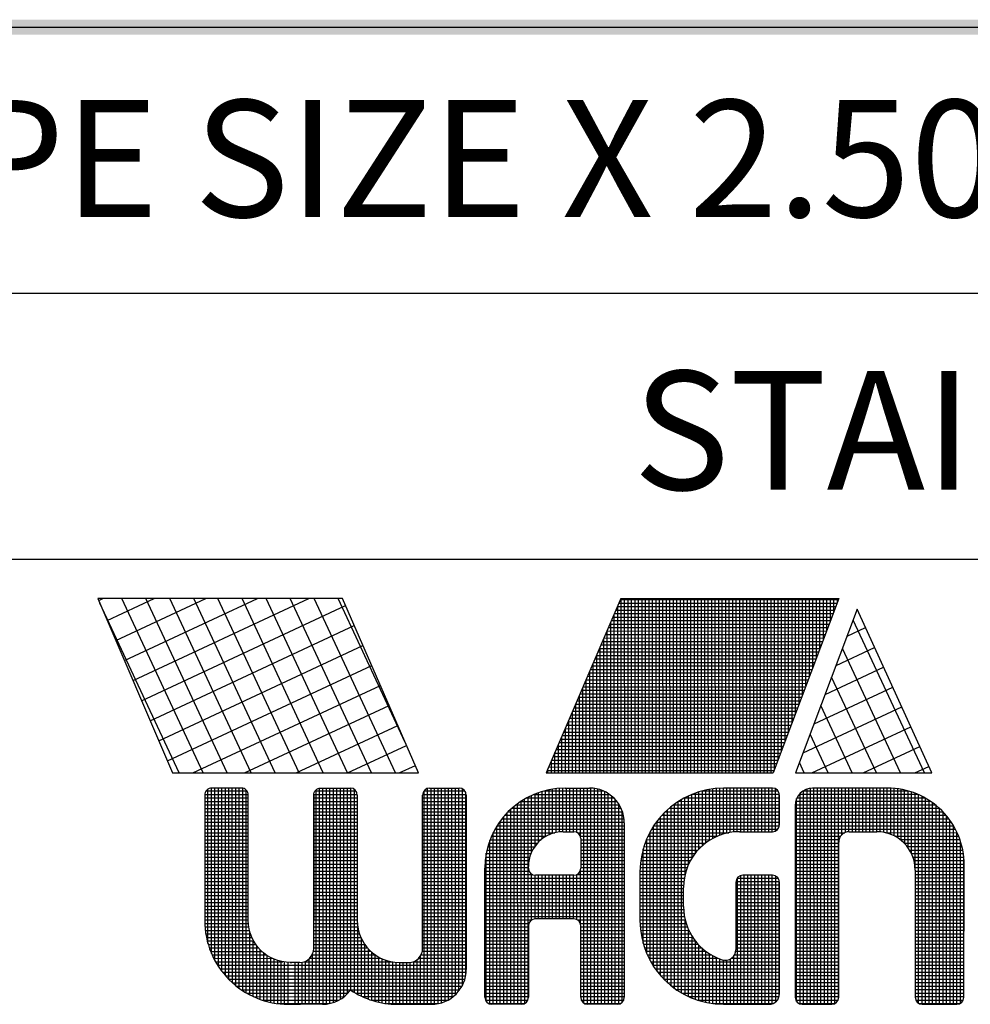
# Model space of a CAD drawing. Units: inches. Extents: x -0.9 to 11.4, y -0.8 to 15.3.
# Drawn here: x 4.8 to 6, y 0.4 to 1.7 of the extents above; entities that cross this region are included whole.
import ezdxf

# ---------------------------------------------------------------- set-up
doc = ezdxf.new("R2010")
doc.units = ezdxf.units.IN
doc.header["$MEASUREMENT"] = 0
doc.layers.get('0').update_dxf_attribs({"linetype": 'CONTINUOUS'})
doc.layers.add('DIM', color=1, linetype='CONTINUOUS')
doc.styles.add('STD', font='txt')

# ---------------------------------------------------------------- blocks, each defined once
blk = doc.blocks.new('*X15')
at = {"color": 0}
for p, q in [((3.2305, 6.6785), (3.2419, 6.6838)), ((3.4609, 6.1838), (3.2337, 6.671)), ((3.2551, 6.621), (3.3898, 6.6838)), ((3.2797, 6.5635), (3.5377, 6.6838)), ((3.5298, 6.1838), (3.2967, 6.6838)), ((3.3044, 6.5061), (3.6855, 6.6838)), ((3.329, 6.4486), (3.8334, 6.6838)), ((3.3536, 6.3911), (3.9383, 6.6637)), ((3.5988, 6.1838), (3.3656, 6.6838)), ((3.6678, 6.1838), (3.4346, 6.6838)), ((3.7367, 6.1838), (3.5036, 6.6838)), ((3.8057, 6.1838), (3.5725, 6.6838)), ((3.8746, 6.1838), (3.6415, 6.6838)), ((3.9436, 6.1838), (3.7104, 6.6838)), ((4.0126, 6.1838), (3.7794, 6.6838)), ((4.0815, 6.1838), (3.8484, 6.6838)), ((4.1098, 6.2711), (3.9173, 6.6838)), ((3.3783, 6.3336), (3.9633, 6.6065)), ((3.4029, 6.2762), (3.9884, 6.5492)), ((3.4275, 6.2187), (4.0134, 6.4919)), ((3.5006, 6.1838), (4.0384, 6.4346)), ((3.6485, 6.1838), (4.0634, 6.3773)), ((3.7964, 6.1838), (4.0884, 6.32)), ((3.9443, 6.1838), (4.1134, 6.2627)), ((4.0922, 6.1838), (4.1385, 6.2054))]:
    blk.add_line(p, q, dxfattribs=at)
blk = doc.blocks.new('*X17')
at = {"color": 0}
for p, q in [((5.5987, 6.1838), (5.3942, 6.6224)), ((5.3766, 6.5759), (5.4298, 6.6007)), ((5.3451, 6.4922), (5.4557, 6.5438)), ((5.5297, 6.1838), (5.3633, 6.5406)), ((5.3136, 6.4086), (5.4816, 6.4869)), ((5.4607, 6.1838), (5.3325, 6.4588)), ((5.2821, 6.3249), (5.5075, 6.43)), ((5.2505, 6.2412), (5.5334, 6.3731)), ((5.3918, 6.1838), (5.3017, 6.377)), ((5.2753, 6.1838), (5.5593, 6.3162)), ((5.3228, 6.1838), (5.2709, 6.2952)), ((5.4232, 6.1838), (5.5852, 6.2594)), ((5.2539, 6.1838), (5.2401, 6.2134)), ((5.571, 6.1838), (5.6111, 6.2025))]:
    blk.add_line(p, q, dxfattribs=at)
blk = doc.blocks.new('*X19')
at = {"color": 0}
for p, q in [((3.5399, 6.1306), (3.6647, 6.1306)), ((3.5436, 6.1406), (3.6609, 6.1406)), ((3.549, 5.7029), (3.5489, 6.1456)), ((3.559, 5.6747), (3.5589, 6.1488)), ((3.569, 5.654), (3.5689, 6.1488)), ((3.579, 5.6373), (3.5789, 6.1488)), ((3.589, 5.6232), (3.5889, 6.1488)), ((3.599, 5.6109), (3.5989, 6.1488)), ((3.609, 5.6001), (3.6089, 6.1488)), ((3.619, 5.5906), (3.6189, 6.1488)), ((3.629, 5.5821), (3.6289, 6.1488)), ((3.639, 5.5744), (3.6389, 6.1488)), ((3.649, 5.5675), (3.6489, 6.1484)), ((3.659, 5.5614), (3.6589, 6.1429)), ((3.8524, 6.1307), (3.9772, 6.1307)), ((3.8562, 6.1407), (3.9734, 6.1407)), ((3.859, 5.5288), (3.8589, 6.1437)), ((3.869, 5.5288), (3.8689, 6.1485)), ((3.879, 5.5288), (3.8789, 6.1488)), ((3.889, 5.5295), (3.8889, 6.1488)), ((3.899, 5.5312), (3.8989, 6.1488)), ((3.909, 5.534), (3.9089, 6.1488)), ((3.919, 5.5379), (3.9189, 6.1488)), ((3.929, 5.5432), (3.9289, 6.1488)), ((3.939, 5.5501), (3.9389, 6.1488)), ((3.949, 5.5591), (3.9489, 6.1488)), ((3.959, 5.5692), (3.9589, 6.1487)), ((3.969, 5.5629), (3.9689, 6.1451)), ((4.1649, 6.1307), (4.2897, 6.1307)), ((4.1687, 6.1407), (4.2858, 6.1407)), ((4.169, 5.5288), (4.1689, 6.141)), ((4.179, 5.5288), (4.1789, 6.1479)), ((4.189, 5.5288), (4.1889, 6.1488)), ((4.199, 5.5292), (4.1989, 6.1488)), ((4.209, 5.5307), (4.2089, 6.1488)), ((4.219, 5.5332), (4.2189, 6.1488)), ((4.229, 5.5368), (4.2289, 6.1488)), ((4.239, 5.5418), (4.2389, 6.1488)), ((4.249, 5.5482), (4.2489, 6.1488)), ((4.259, 5.5567), (4.2589, 6.1488)), ((4.269, 5.5678), (4.2689, 6.1488)), ((4.279, 5.5837), (4.2789, 6.1466)), ((4.289, 5.6165), (4.2889, 6.1346)), ((3.5398, 6.1206), (3.6648, 6.1206)), ((3.5398, 6.1106), (3.6648, 6.1106)), ((3.5398, 6.1006), (3.6648, 6.1006)), ((3.8523, 6.1207), (3.9773, 6.1207)), ((3.8523, 6.1107), (3.9773, 6.1107)), ((3.8523, 6.1007), (3.9773, 6.1007)), ((4.1648, 6.1207), (4.2898, 6.1207)), ((4.1648, 6.1107), (4.2898, 6.1107)), ((4.1648, 6.1007), (4.2898, 6.1007)), ((3.5398, 6.0906), (3.6648, 6.0906)), ((3.5398, 6.0806), (3.6648, 6.0806)), ((3.5398, 6.0706), (3.6648, 6.0706)), ((3.8523, 6.0907), (3.9773, 6.0907)), ((3.8523, 6.0807), (3.9773, 6.0807)), ((3.8523, 6.0707), (3.9773, 6.0707)), ((4.1648, 6.0907), (4.2898, 6.0907)), ((4.1648, 6.0807), (4.2898, 6.0807)), ((4.1648, 6.0707), (4.2898, 6.0707)), ((3.5398, 6.0606), (3.6648, 6.0606)), ((3.5398, 6.0506), (3.6648, 6.0506)), ((3.8523, 6.0607), (3.9773, 6.0607)), ((3.8523, 6.0507), (3.9773, 6.0507)), ((4.1648, 6.0607), (4.2898, 6.0607)), ((4.1648, 6.0507), (4.2898, 6.0507)), ((3.5398, 6.0406), (3.6648, 6.0406)), ((3.5398, 6.0306), (3.6648, 6.0306)), ((3.5398, 6.0206), (3.6648, 6.0206)), ((3.8523, 6.0407), (3.9773, 6.0407)), ((3.8523, 6.0307), (3.9773, 6.0307)), ((3.8523, 6.0207), (3.9773, 6.0207)), ((4.1648, 6.0407), (4.2898, 6.0407)), ((4.1648, 6.0307), (4.2898, 6.0307)), ((4.1648, 6.0207), (4.2898, 6.0207)), ((3.5398, 6.0106), (3.6648, 6.0106)), ((3.5398, 6.0006), (3.6648, 6.0006)), ((3.5398, 5.9906), (3.6648, 5.9906)), ((3.8523, 6.0107), (3.9773, 6.0107)), ((3.8523, 6.0007), (3.9773, 6.0007)), ((3.8523, 5.9907), (3.9773, 5.9907)), ((4.1648, 6.0107), (4.2898, 6.0107)), ((4.1648, 6.0007), (4.2898, 6.0007)), ((4.1648, 5.9907), (4.2898, 5.9907)), ((3.5398, 5.9806), (3.6648, 5.9806)), ((3.5398, 5.9706), (3.6648, 5.9706)), ((3.5398, 5.9606), (3.6648, 5.9606)), ((3.8523, 5.9807), (3.9773, 5.9807)), ((3.8523, 5.9707), (3.9773, 5.9707)), ((3.8523, 5.9607), (3.9773, 5.9607)), ((4.1648, 5.9807), (4.2898, 5.9807)), ((4.1648, 5.9707), (4.2898, 5.9707)), ((4.1648, 5.9607), (4.2898, 5.9607)), ((3.5398, 5.9506), (3.6648, 5.9506)), ((3.5398, 5.9406), (3.6648, 5.9406)), ((3.5398, 5.9306), (3.6648, 5.9306)), ((3.8523, 5.9507), (3.9773, 5.9507)), ((3.8523, 5.9407), (3.9773, 5.9407)), ((3.8523, 5.9307), (3.9773, 5.9307)), ((4.1648, 5.9507), (4.2898, 5.9507)), ((4.1648, 5.9407), (4.2898, 5.9407)), ((4.1648, 5.9307), (4.2898, 5.9307)), ((3.5398, 5.9206), (3.6648, 5.9206)), ((3.5398, 5.9106), (3.6648, 5.9106)), ((3.8523, 5.9207), (3.9773, 5.9207)), ((3.8523, 5.9107), (3.9773, 5.9107)), ((4.1648, 5.9207), (4.2898, 5.9207)), ((4.1648, 5.9107), (4.2898, 5.9107)), ((3.5398, 5.9006), (3.6648, 5.9006)), ((3.5398, 5.8906), (3.6648, 5.8906)), ((3.5398, 5.8806), (3.6648, 5.8806)), ((3.8523, 5.9007), (3.9773, 5.9007)), ((3.8523, 5.8907), (3.9773, 5.8907)), ((3.8523, 5.8807), (3.9773, 5.8807)), ((4.1648, 5.9007), (4.2898, 5.9007)), ((4.1648, 5.8907), (4.2898, 5.8907)), ((4.1648, 5.8807), (4.2898, 5.8807)), ((3.5398, 5.8706), (3.6648, 5.8706)), ((3.5398, 5.8606), (3.6648, 5.8606)), ((3.5398, 5.8506), (3.6648, 5.8506)), ((3.8523, 5.8707), (3.9773, 5.8707)), ((3.8523, 5.8607), (3.9773, 5.8607)), ((3.8523, 5.8507), (3.9773, 5.8507)), ((4.1648, 5.8707), (4.2898, 5.8707)), ((4.1648, 5.8607), (4.2898, 5.8607)), ((4.1648, 5.8507), (4.2898, 5.8507)), ((3.5398, 5.8406), (3.6648, 5.8406)), ((3.5398, 5.8306), (3.6648, 5.8306)), ((3.5398, 5.8206), (3.6648, 5.8206)), ((3.8523, 5.8407), (3.9773, 5.8407)), ((3.8523, 5.8307), (3.9773, 5.8307)), ((3.8523, 5.8207), (3.9773, 5.8207)), ((4.1648, 5.8407), (4.2898, 5.8407)), ((4.1648, 5.8307), (4.2898, 5.8307)), ((4.1648, 5.8207), (4.2898, 5.8207)), ((3.5398, 5.8106), (3.6648, 5.8106)), ((3.5398, 5.8006), (3.6648, 5.8006)), ((3.5398, 5.7906), (3.6648, 5.7906)), ((3.8523, 5.8107), (3.9773, 5.8107)), ((3.8523, 5.8007), (3.9773, 5.8007)), ((3.8523, 5.7907), (3.9773, 5.7907)), ((4.1648, 5.8107), (4.2898, 5.8107)), ((4.1648, 5.8007), (4.2898, 5.8007)), ((4.1648, 5.7907), (4.2898, 5.7907)), ((3.5398, 5.7806), (3.6648, 5.7806)), ((3.5398, 5.7706), (3.6648, 5.7706)), ((3.5399, 5.7606), (3.6651, 5.7606)), ((3.8523, 5.7807), (3.9773, 5.7807)), ((3.8523, 5.7707), (3.9773, 5.7707)), ((3.8523, 5.7607), (3.9776, 5.7607)), ((4.1648, 5.7807), (4.2898, 5.7807)), ((4.1648, 5.7707), (4.2898, 5.7707)), ((4.1648, 5.7607), (4.2898, 5.7607)), ((3.5405, 5.7506), (3.6662, 5.7506)), ((3.5414, 5.7406), (3.6681, 5.7406)), ((3.669, 5.5559), (3.669, 5.7373)), ((3.8523, 5.7507), (3.9787, 5.7507)), ((3.8523, 5.7407), (3.9806, 5.7407)), ((3.979, 5.5572), (3.979, 5.7486)), ((4.1648, 5.7507), (4.2898, 5.7507)), ((4.1648, 5.7407), (4.2898, 5.7407)), ((3.5428, 5.7306), (3.671, 5.7306)), ((3.5447, 5.7206), (3.6749, 5.7206)), ((3.5469, 5.7106), (3.6798, 5.7106)), ((3.679, 5.551), (3.679, 5.7121)), ((3.8523, 5.7307), (3.9835, 5.7307)), ((3.8523, 5.7207), (3.9873, 5.7207)), ((3.8523, 5.7107), (3.9923, 5.7107)), ((3.989, 5.5522), (3.989, 5.7171)), ((4.1648, 5.7307), (4.2898, 5.7307)), ((4.1648, 5.7207), (4.2898, 5.7207)), ((4.1648, 5.7107), (4.2898, 5.7107)), ((3.5497, 5.7006), (3.686, 5.7006)), ((3.5529, 5.6906), (3.6937, 5.6906)), ((3.5566, 5.6806), (3.7034, 5.6806)), ((3.689, 5.5466), (3.689, 5.6965)), ((3.699, 5.5428), (3.699, 5.6849)), ((3.709, 5.5395), (3.709, 5.6757)), ((3.8514, 5.6807), (4.0158, 5.6807)), ((3.8523, 5.7007), (3.9985, 5.7007)), ((3.8523, 5.6907), (4.0062, 5.6907)), ((3.999, 5.5477), (3.999, 5.6999)), ((4.009, 5.5437), (4.009, 5.6875)), ((4.019, 5.5403), (4.019, 5.6778)), ((4.164, 5.6807), (4.2898, 5.6807)), ((4.1648, 5.7007), (4.2898, 5.7007)), ((4.1648, 5.6907), (4.2898, 5.6907)), ((3.5608, 5.6706), (3.7157, 5.6706)), ((3.5655, 5.6606), (3.7328, 5.6607)), ((3.5709, 5.6506), (3.7637, 5.6507)), ((3.719, 5.5366), (3.719, 5.6684)), ((3.729, 5.5342), (3.729, 5.6625)), ((3.739, 5.5323), (3.739, 5.6579)), ((3.749, 5.5308), (3.749, 5.6543)), ((3.759, 5.5297), (3.759, 5.6516)), ((3.769, 5.529), (3.769, 5.6498)), ((3.779, 5.5288), (3.779, 5.6489)), ((3.799, 5.5288), (3.799, 5.6488)), ((3.809, 5.5288), (3.809, 5.6488)), ((3.819, 5.5288), (3.819, 5.6494)), ((3.8244, 5.6507), (4.0759, 5.6507)), ((3.829, 5.5288), (3.829, 5.6525)), ((3.839, 5.5288), (3.839, 5.659)), ((3.8407, 5.6607), (4.0452, 5.6607)), ((3.8479, 5.6707), (4.0282, 5.6707)), ((3.849, 5.5288), (3.849, 5.673)), ((4.029, 5.5373), (4.029, 5.6701)), ((4.039, 5.5348), (4.039, 5.6639)), ((4.049, 5.5327), (4.049, 5.6589)), ((4.059, 5.5311), (4.059, 5.6551)), ((4.069, 5.5299), (4.069, 5.6522)), ((4.079, 5.5292), (4.079, 5.6502)), ((4.089, 5.5288), (4.089, 5.6491)), ((4.099, 5.5288), (4.099, 5.6488)), ((4.109, 5.5288), (4.109, 5.6488)), ((4.119, 5.5288), (4.119, 5.6488)), ((4.129, 5.5288), (4.129, 5.649)), ((4.137, 5.6507), (4.2898, 5.6507)), ((4.139, 5.5288), (4.139, 5.6514)), ((4.149, 5.5288), (4.149, 5.657)), ((4.1533, 5.6607), (4.2898, 5.6607)), ((4.159, 5.5288), (4.159, 5.6681)), ((4.1605, 5.6707), (4.2898, 5.6707)), ((3.5769, 5.6406), (4.2898, 5.6407)), ((3.5835, 5.6306), (4.2898, 5.6307)), ((3.591, 5.6206), (4.2895, 5.6207)), ((3.5993, 5.6106), (4.2881, 5.6107)), ((3.6085, 5.6006), (4.2858, 5.6007)), ((3.619, 5.5906), (4.2823, 5.5907)), ((3.6308, 5.5806), (4.2775, 5.5807)), ((3.6444, 5.5706), (4.2712, 5.5707)), ((3.6603, 5.5606), (3.9505, 5.5607)), ((3.6797, 5.5506), (3.9397, 5.5507)), ((3.7053, 5.5406), (3.9246, 5.5407)), ((3.9728, 5.5607), (4.2631, 5.5607)), ((3.9922, 5.5507), (4.2523, 5.5507)), ((4.0177, 5.5407), (4.2372, 5.5407)), ((3.75, 5.5307), (3.8966, 5.5307)), ((4.0621, 5.5307), (4.2094, 5.5307))]:
    blk.add_line(p, q, dxfattribs=at)
blk = doc.blocks.new('*X20')
at = {"color": 0}
for p, q in [((4.449, 5.9657), (4.4489, 6.1279)), ((4.4555, 6.1308), (4.672, 6.1308)), ((4.459, 5.9827), (4.4589, 6.1322)), ((4.469, 5.9944), (4.4689, 6.1359)), ((4.479, 6.0032), (4.4789, 6.1392)), ((4.4846, 6.1408), (4.6539, 6.1408)), ((4.489, 6.0099), (4.4889, 6.1419)), ((4.499, 6.0151), (4.4989, 6.1442)), ((4.5089, 6.0189), (4.5089, 6.146)), ((4.5189, 6.0216), (4.5189, 6.1473)), ((4.5289, 6.0232), (4.5289, 6.1483)), ((4.5389, 6.0238), (4.5389, 6.1487)), ((4.5489, 6.0238), (4.5489, 6.1488)), ((4.5589, 6.0238), (4.5589, 6.1488)), ((4.5689, 6.0238), (4.5689, 6.1488)), ((4.5789, 6.0216), (4.5789, 6.1488)), ((4.589, 6.0095), (4.5889, 6.1488)), ((4.599, 5.5319), (4.5989, 6.1488)), ((4.609, 5.5288), (4.6089, 6.1488)), ((4.619, 5.5288), (4.6189, 6.1487)), ((4.629, 5.5288), (4.6289, 6.1478)), ((4.639, 5.5288), (4.6389, 6.1458)), ((4.649, 5.5288), (4.6489, 6.1428)), ((4.659, 5.5288), (4.6589, 6.1385)), ((4.669, 5.5288), (4.6689, 6.1329)), ((4.4041, 6.1008), (4.7002, 6.1008)), ((4.409, 5.5288), (4.4089, 6.1044)), ((4.4181, 6.1108), (4.6932, 6.1108)), ((4.419, 5.5288), (4.4189, 6.1113)), ((4.429, 5.5311), (4.4289, 6.1175)), ((4.4348, 6.1208), (4.6842, 6.1208)), ((4.439, 5.5434), (4.4389, 6.123)), ((4.679, 5.5288), (4.6789, 6.1255)), ((4.689, 5.5288), (4.6889, 6.1159)), ((4.699, 5.5293), (4.6989, 6.1028)), ((4.3721, 6.0708), (4.7123, 6.0708)), ((4.379, 5.5288), (4.3789, 6.0782)), ((4.3815, 6.0808), (4.7095, 6.0808)), ((4.389, 5.5288), (4.3889, 6.088)), ((4.392, 6.0908), (4.7055, 6.0908)), ((4.399, 5.5288), (4.3989, 6.0966)), ((4.709, 5.5348), (4.7089, 6.0825)), ((4.3564, 6.0508), (4.7148, 6.0508)), ((4.359, 5.5288), (4.3589, 6.0543)), ((4.3638, 6.0608), (4.7141, 6.0608)), ((4.369, 5.5288), (4.3689, 6.0671)), ((4.3386, 6.0208), (4.5154, 6.0208)), ((4.339, 5.5288), (4.3389, 6.0214)), ((4.3439, 6.0308), (4.7148, 6.0308)), ((4.349, 5.5288), (4.3489, 6.0394)), ((4.3498, 6.0408), (4.7148, 6.0408)), ((4.5803, 6.0208), (4.7148, 6.0208)), ((4.3263, 5.9908), (4.4655, 5.9908)), ((4.329, 5.5296), (4.329, 5.9983)), ((4.3299, 6.0008), (4.476, 6.0008)), ((4.334, 6.0108), (4.4904, 6.0108)), ((4.5885, 6.0108), (4.7148, 6.0108)), ((4.5898, 6.0008), (4.7148, 6.0008)), ((4.5898, 5.9908), (4.7148, 5.9908)), ((4.3186, 5.9608), (4.4469, 5.9608)), ((4.319, 5.5365), (4.319, 5.9624)), ((4.3207, 5.9708), (4.4515, 5.9708)), ((4.3233, 5.9808), (4.4576, 5.9808)), ((4.5898, 5.9808), (4.7148, 5.9808)), ((4.5898, 5.9708), (4.7148, 5.9708)), ((4.5898, 5.9608), (4.7148, 5.9608)), ((4.3151, 5.9308), (4.44, 5.9308)), ((4.3158, 5.9408), (4.4412, 5.9408)), ((4.317, 5.9508), (4.4435, 5.9508)), ((4.5898, 5.9508), (4.7148, 5.9508)), ((4.5898, 5.9408), (4.7148, 5.9408)), ((4.5898, 5.9308), (4.7148, 5.9308)), ((4.3148, 5.9208), (4.4398, 5.9208)), ((4.3148, 5.9108), (4.4415, 5.9108)), ((4.449, 5.7706), (4.449, 5.902)), ((4.5881, 5.9108), (4.7148, 5.9108)), ((4.589, 5.7593), (4.589, 5.9132)), ((4.5898, 5.9208), (4.7148, 5.9208)), ((4.3148, 5.9008), (4.4511, 5.9008)), ((4.3148, 5.8908), (4.7148, 5.8908)), ((4.3148, 5.8808), (4.7148, 5.8808)), ((4.459, 5.7738), (4.459, 5.8988)), ((4.469, 5.7738), (4.469, 5.8988)), ((4.479, 5.7738), (4.479, 5.8988)), ((4.489, 5.7738), (4.489, 5.8988)), ((4.499, 5.7738), (4.499, 5.8988)), ((4.509, 5.7738), (4.509, 5.8988)), ((4.519, 5.7738), (4.519, 5.8988)), ((4.529, 5.7738), (4.529, 5.8988)), ((4.539, 5.7738), (4.539, 5.8988)), ((4.549, 5.7738), (4.549, 5.8988)), ((4.559, 5.7738), (4.559, 5.8988)), ((4.569, 5.7738), (4.569, 5.8988)), ((4.5785, 5.9008), (4.7148, 5.9008)), ((4.579, 5.7715), (4.579, 5.901)), ((4.3148, 5.8708), (4.7148, 5.8708)), ((4.3148, 5.8608), (4.7148, 5.8608)), ((4.3148, 5.8508), (4.7148, 5.8508)), ((4.3148, 5.8408), (4.7148, 5.8408)), ((4.3148, 5.8308), (4.7148, 5.8308)), ((4.3148, 5.8208), (4.7148, 5.8208)), ((4.3148, 5.8108), (4.7148, 5.8108)), ((4.3148, 5.8008), (4.7148, 5.8008)), ((4.3148, 5.7908), (4.7148, 5.7908)), ((4.3148, 5.7808), (4.7148, 5.7808)), ((4.3148, 5.7708), (4.4492, 5.7708)), ((4.3148, 5.7608), (4.441, 5.7608)), ((4.5803, 5.7708), (4.7148, 5.7708)), ((4.5885, 5.7608), (4.7148, 5.7608)), ((4.3148, 5.7508), (4.4398, 5.7508)), ((4.3148, 5.7408), (4.4398, 5.7408)), ((4.5898, 5.7508), (4.7148, 5.7508)), ((4.5898, 5.7408), (4.7148, 5.7408)), ((4.3148, 5.7308), (4.4398, 5.7308)), ((4.3148, 5.7208), (4.4398, 5.7208)), ((4.3148, 5.7108), (4.4398, 5.7108)), ((4.5898, 5.7308), (4.7148, 5.7308)), ((4.5898, 5.7208), (4.7148, 5.7208)), ((4.5898, 5.7108), (4.7148, 5.7108)), ((4.3148, 5.7008), (4.4398, 5.7008)), ((4.3148, 5.6908), (4.4398, 5.6908)), ((4.3148, 5.6808), (4.4398, 5.6808)), ((4.5898, 5.7008), (4.7148, 5.7008)), ((4.5898, 5.6908), (4.7148, 5.6908)), ((4.5898, 5.6808), (4.7148, 5.6808)), ((4.3148, 5.6708), (4.4398, 5.6708)), ((4.3148, 5.6608), (4.4398, 5.6608)), ((4.3148, 5.6508), (4.4398, 5.6508)), ((4.5898, 5.6708), (4.7148, 5.6708)), ((4.5898, 5.6608), (4.7148, 5.6608)), ((4.5898, 5.6508), (4.7148, 5.6508)), ((4.3148, 5.6408), (4.4398, 5.6408)), ((4.3148, 5.6308), (4.4398, 5.6308)), ((4.3148, 5.6208), (4.4398, 5.6208)), ((4.5898, 5.6408), (4.7148, 5.6408)), ((4.5898, 5.6308), (4.7148, 5.6308)), ((4.5898, 5.6208), (4.7148, 5.6208)), ((4.3148, 5.6108), (4.4398, 5.6108)), ((4.3148, 5.6008), (4.4398, 5.6008)), ((4.3148, 5.5908), (4.4398, 5.5908)), ((4.5898, 5.6108), (4.7148, 5.6108)), ((4.5898, 5.6008), (4.7148, 5.6008)), ((4.5898, 5.5908), (4.7148, 5.5908)), ((4.3148, 5.5808), (4.4398, 5.5808)), ((4.3148, 5.5708), (4.4398, 5.5708)), ((4.5898, 5.5808), (4.7148, 5.5808)), ((4.5898, 5.5708), (4.7148, 5.5708)), ((4.3148, 5.5608), (4.4398, 5.5608)), ((4.3148, 5.5508), (4.4398, 5.5508)), ((4.3165, 5.5408), (4.4381, 5.5408)), ((4.5898, 5.5608), (4.7148, 5.5608)), ((4.5898, 5.5508), (4.7148, 5.5508)), ((4.5914, 5.5408), (4.7131, 5.5408)), ((4.3262, 5.5308), (4.4284, 5.5308)), ((4.6011, 5.5308), (4.7035, 5.5308))]:
    blk.add_line(p, q, dxfattribs=at)
blk = doc.blocks.new('*X21')
at = {"color": 0}
for p, q in [((4.8887, 6.1309), (5.1397, 6.1309)), ((4.889, 5.9484), (4.8889, 6.1309)), ((4.899, 5.9626), (4.8989, 6.1348)), ((4.909, 5.9742), (4.9089, 6.1381)), ((4.9186, 6.1409), (5.1357, 6.1409)), ((4.919, 5.9838), (4.9189, 6.141)), ((4.929, 5.9919), (4.9289, 6.1433)), ((4.939, 5.9988), (4.9389, 6.1453)), ((4.949, 6.0047), (4.9489, 6.1468)), ((4.959, 6.0096), (4.9589, 6.1479)), ((4.969, 6.0137), (4.9689, 6.1486)), ((4.9789, 6.0171), (4.9789, 6.1488)), ((4.9889, 6.0197), (4.9889, 6.1488)), ((4.9989, 6.0217), (4.9989, 6.1488)), ((5.0089, 6.023), (5.0089, 6.1488)), ((5.0189, 6.0237), (5.0189, 6.1488)), ((5.0289, 6.0238), (5.0289, 6.1488)), ((5.0389, 6.0238), (5.0389, 6.1488)), ((5.0489, 6.0238), (5.0489, 6.1488)), ((5.0589, 6.0238), (5.0589, 6.1488)), ((5.0689, 6.0238), (5.0689, 6.1488)), ((5.0789, 6.0238), (5.0789, 6.1488)), ((5.0889, 6.0238), (5.0889, 6.1488)), ((5.0989, 6.0238), (5.0989, 6.1488)), ((5.1089, 6.0238), (5.1089, 6.1488)), ((5.1189, 6.0238), (5.1189, 6.1488)), ((5.1289, 6.026), (5.1289, 6.1466)), ((5.1389, 6.0381), (5.1389, 6.1346)), ((4.8358, 6.1008), (5.1398, 6.1009)), ((4.839, 5.5744), (4.8389, 6.1031)), ((4.849, 5.5675), (4.8489, 6.11)), ((4.8503, 6.1108), (5.1398, 6.1109)), ((4.859, 5.5614), (4.8589, 6.1162)), ((4.8674, 6.1208), (5.1398, 6.1209)), ((4.869, 5.9002), (4.8689, 6.1217)), ((4.879, 5.9297), (4.8789, 6.1266)), ((4.8027, 6.0708), (5.1398, 6.0709)), ((4.809, 5.6001), (4.8089, 6.0774)), ((4.8124, 6.0808), (5.1398, 6.0809)), ((4.819, 5.5906), (4.8189, 6.0869)), ((4.8234, 6.0908), (5.1398, 6.0909)), ((4.829, 5.5821), (4.8289, 6.0955)), ((4.7863, 6.0508), (5.1398, 6.0509)), ((4.789, 5.6232), (4.7889, 6.0543)), ((4.7941, 6.0608), (5.1398, 6.0609)), ((4.799, 5.6109), (4.7989, 6.0666)), ((4.7675, 6.0208), (4.9943, 6.0209)), ((4.769, 5.654), (4.7689, 6.0235)), ((4.7731, 6.0308), (5.1351, 6.0309)), ((4.779, 5.6373), (4.7789, 6.0402)), ((4.7794, 6.0408), (5.1396, 6.0409)), ((4.7542, 5.9908), (4.9275, 5.9909)), ((4.7581, 6.0008), (4.9422, 6.0009)), ((4.759, 5.6747), (4.759, 6.0028)), ((4.7625, 6.0108), (4.9618, 6.0109)), ((4.7455, 5.9608), (4.8976, 5.9609)), ((4.7479, 5.9708), (4.9059, 5.9709)), ((4.749, 5.7029), (4.749, 5.9745)), ((4.7508, 5.9808), (4.9157, 5.9809)), ((4.7408, 5.9308), (4.8795, 5.9309)), ((4.7419, 5.9408), (4.8846, 5.9409)), ((4.7435, 5.9508), (4.8905, 5.9509)), ((4.7398, 5.9108), (4.8719, 5.9109)), ((4.7401, 5.9208), (4.8753, 5.9209)), ((4.7398, 5.9008), (4.8691, 5.9008)), ((4.7398, 5.8908), (4.8671, 5.8908)), ((4.7398, 5.8808), (4.8657, 5.8808)), ((5.0149, 5.8809), (5.1397, 5.8809)), ((5.0188, 5.8909), (5.1357, 5.8909)), ((5.019, 5.5288), (5.019, 5.8911)), ((5.029, 5.5288), (5.029, 5.8979)), ((5.039, 5.5288), (5.039, 5.8988)), ((5.049, 5.5288), (5.049, 5.8988)), ((5.059, 5.5288), (5.059, 5.8988)), ((5.069, 5.5288), (5.069, 5.8988)), ((5.079, 5.5288), (5.079, 5.8988)), ((5.089, 5.5288), (5.089, 5.8988)), ((5.099, 5.5288), (5.099, 5.8988)), ((5.109, 5.5288), (5.109, 5.8988)), ((5.119, 5.5303), (5.119, 5.8988)), ((5.129, 5.5358), (5.129, 5.8966)), ((5.139, 5.5521), (5.139, 5.8844)), ((4.7398, 5.8708), (4.8649, 5.8708)), ((4.7398, 5.8608), (4.8648, 5.8608)), ((4.7398, 5.8508), (4.8648, 5.8508)), ((5.0148, 5.8709), (5.1398, 5.8709)), ((5.0148, 5.8609), (5.1398, 5.8609)), ((5.0148, 5.8509), (5.1398, 5.8509)), ((4.7398, 5.8408), (4.8648, 5.8408)), ((4.7398, 5.8308), (4.8648, 5.8308)), ((4.7398, 5.8208), (4.8648, 5.8208)), ((5.0148, 5.8409), (5.1398, 5.8409)), ((5.0148, 5.8309), (5.1398, 5.8309)), ((5.0148, 5.8209), (5.1398, 5.8209)), ((4.7398, 5.8108), (4.8648, 5.8108)), ((4.7398, 5.8008), (4.865, 5.8008)), ((4.7398, 5.7908), (4.8658, 5.7908)), ((5.0148, 5.8109), (5.1398, 5.8109)), ((5.0148, 5.8009), (5.1398, 5.8009)), ((5.0148, 5.7909), (5.1398, 5.7909)), ((4.7398, 5.7808), (4.8672, 5.7808)), ((4.7398, 5.7708), (4.8693, 5.7708)), ((4.7399, 5.7608), (4.8721, 5.7609)), ((4.869, 5.5559), (4.869, 5.7723)), ((5.0148, 5.7809), (5.1398, 5.7809)), ((5.0148, 5.7709), (5.1398, 5.7709)), ((5.0148, 5.7609), (5.1398, 5.7609)), ((4.7405, 5.7508), (4.8756, 5.7509)), ((4.7414, 5.7408), (4.8799, 5.7409)), ((4.879, 5.551), (4.879, 5.7429)), ((5.0148, 5.7509), (5.1398, 5.7509)), ((5.0148, 5.7409), (5.1398, 5.7409)), ((4.7428, 5.7308), (4.885, 5.7309)), ((4.7446, 5.7208), (4.8911, 5.7209)), ((4.7469, 5.7108), (4.8983, 5.7109)), ((4.889, 5.5466), (4.889, 5.7242)), ((4.899, 5.5428), (4.899, 5.7099)), ((5.0148, 5.7309), (5.1398, 5.7309)), ((5.0148, 5.7209), (5.1398, 5.7209)), ((5.0148, 5.7109), (5.1398, 5.7109)), ((4.7496, 5.7008), (4.9067, 5.7009)), ((4.7528, 5.6908), (4.9167, 5.6909)), ((4.7565, 5.6808), (4.9287, 5.6809)), ((4.909, 5.5395), (4.909, 5.6984)), ((4.919, 5.5366), (4.919, 5.6887)), ((4.929, 5.5342), (4.929, 5.6806)), ((5.0145, 5.6809), (5.1398, 5.6809)), ((5.0148, 5.7009), (5.1398, 5.7009)), ((5.0148, 5.6909), (5.1398, 5.6909)), ((4.7607, 5.6708), (4.9437, 5.6709)), ((4.7654, 5.6608), (4.9638, 5.6609)), ((4.7708, 5.6508), (5.1398, 5.6509)), ((4.939, 5.5323), (4.939, 5.6737)), ((4.949, 5.5308), (4.949, 5.6679)), ((4.959, 5.5297), (4.959, 5.6629)), ((4.969, 5.529), (4.969, 5.6588)), ((4.979, 5.5288), (4.979, 5.6557)), ((4.989, 5.5288), (4.989, 5.6554)), ((4.999, 5.5288), (4.999, 5.6587)), ((5.0025, 5.6609), (5.1398, 5.6609)), ((5.009, 5.5288), (5.009, 5.6674)), ((5.0112, 5.6709), (5.1398, 5.6709)), ((4.7767, 5.6408), (5.1398, 5.6409)), ((4.7834, 5.6308), (5.1398, 5.6309)), ((4.7908, 5.6208), (5.1398, 5.6209)), ((4.7991, 5.6108), (5.1398, 5.6109)), ((4.8083, 5.6008), (5.1398, 5.6009)), ((4.8187, 5.5908), (5.1398, 5.5909)), ((4.8305, 5.5808), (5.1398, 5.5809)), ((4.8441, 5.5708), (5.1398, 5.5709)), ((4.86, 5.5608), (5.1398, 5.5609)), ((4.8793, 5.5509), (5.1387, 5.5509)), ((4.9047, 5.5409), (5.1339, 5.5409)), ((4.9484, 5.5309), (5.1208, 5.5309))]:
    blk.add_line(p, q, dxfattribs=at)
blk = doc.blocks.new('*X22')
at = {"color": 0}
for p, q in [((5.1764, 6.1309), (5.5165, 6.131)), ((5.179, 5.5296), (5.1789, 6.1337)), ((5.1878, 6.1409), (5.4879, 6.141)), ((5.189, 5.5288), (5.1889, 6.1416)), ((5.199, 5.5288), (5.1989, 6.1462)), ((5.209, 5.5288), (5.2089, 6.1485)), ((5.219, 5.5288), (5.2189, 6.1488)), ((5.229, 5.5288), (5.2289, 6.1488)), ((5.239, 5.5288), (5.2389, 6.1488)), ((5.249, 5.5288), (5.2489, 6.1488)), ((5.259, 5.5288), (5.2589, 6.1488)), ((5.269, 5.5288), (5.2689, 6.1488)), ((5.279, 5.5311), (5.2789, 6.1488)), ((5.289, 5.5434), (5.2889, 6.1488)), ((5.299, 6.0154), (5.2989, 6.1488)), ((5.3089, 6.0218), (5.3089, 6.1488)), ((5.3189, 6.0238), (5.3189, 6.1488)), ((5.3289, 6.0238), (5.3289, 6.1488)), ((5.3389, 6.0238), (5.3389, 6.1488)), ((5.3489, 6.0238), (5.3489, 6.1488)), ((5.3589, 6.0238), (5.3589, 6.1488)), ((5.3689, 6.0238), (5.3689, 6.1488)), ((5.3789, 6.0238), (5.3789, 6.1488)), ((5.3889, 6.0238), (5.3889, 6.1488)), ((5.3989, 6.0238), (5.3989, 6.1488)), ((5.4089, 6.0234), (5.4089, 6.1488)), ((5.4189, 6.022), (5.4189, 6.1488)), ((5.4289, 6.0197), (5.4289, 6.1488)), ((5.439, 6.0163), (5.4389, 6.1486)), ((5.449, 6.0118), (5.4489, 6.148)), ((5.459, 6.0061), (5.4589, 6.1469)), ((5.469, 5.9988), (5.4689, 6.1453)), ((5.479, 5.9894), (5.4789, 6.1432)), ((5.489, 5.9772), (5.4889, 6.1407)), ((5.499, 5.9599), (5.4989, 6.1376)), ((5.509, 5.9189), (5.5089, 6.134)), ((5.519, 5.5315), (5.5189, 6.1299)), ((5.1648, 6.1009), (5.5667, 6.101)), ((5.1663, 6.1109), (5.5531, 6.111)), ((5.169, 5.5365), (5.1689, 6.1187)), ((5.1699, 6.1209), (5.5368, 6.121)), ((5.529, 5.5288), (5.5289, 6.1252)), ((5.539, 5.5288), (5.5389, 6.1198)), ((5.549, 5.5288), (5.5489, 6.1137)), ((5.559, 5.5288), (5.5589, 6.1069)), ((5.569, 5.5288), (5.5689, 6.0992)), ((5.1648, 6.0909), (5.5784, 6.091)), ((5.1648, 6.0809), (5.5886, 6.081)), ((5.1648, 6.0709), (5.5976, 6.071)), ((5.579, 5.5288), (5.5789, 6.0905)), ((5.589, 5.5288), (5.5889, 6.0806)), ((5.1648, 6.0609), (5.6056, 6.061)), ((5.1648, 6.0509), (5.6127, 6.051)), ((5.599, 5.5288), (5.5989, 6.0694)), ((5.609, 5.5288), (5.6089, 6.0564)), ((5.1648, 6.0409), (5.619, 6.041)), ((5.1648, 6.0309), (5.6246, 6.031)), ((5.1648, 6.0209), (5.307, 6.0209)), ((5.424, 6.0209), (5.6295, 6.021)), ((5.619, 5.5288), (5.6189, 6.041)), ((5.629, 5.5288), (5.6289, 6.0221)), ((5.1648, 6.0109), (5.2951, 6.0109)), ((5.1648, 6.0009), (5.2906, 6.0009)), ((5.1648, 5.9909), (5.2898, 5.9909)), ((5.4507, 6.011), (5.6338, 6.011)), ((5.4662, 6.001), (5.6375, 6.001)), ((5.4775, 5.991), (5.6408, 5.991)), ((5.639, 5.5318), (5.639, 5.9968)), ((5.1648, 5.9809), (5.2898, 5.9809)), ((5.1648, 5.9709), (5.2898, 5.9709)), ((5.1648, 5.9609), (5.2898, 5.9609)), ((5.4862, 5.981), (5.6434, 5.981)), ((5.4931, 5.971), (5.6456, 5.971)), ((5.4985, 5.961), (5.6474, 5.961)), ((5.1648, 5.9509), (5.2898, 5.9509)), ((5.1648, 5.9409), (5.2898, 5.9409)), ((5.1648, 5.9309), (5.2898, 5.9309)), ((5.5026, 5.951), (5.6486, 5.951)), ((5.5057, 5.941), (5.6494, 5.941)), ((5.5077, 5.931), (5.6497, 5.931)), ((5.649, 5.7034), (5.649, 5.9471)), ((5.1648, 5.9209), (5.2898, 5.9209)), ((5.1648, 5.9109), (5.2898, 5.9109)), ((5.5089, 5.921), (5.6497, 5.921)), ((5.5091, 5.911), (5.6497, 5.911)), ((5.1648, 5.9009), (5.2898, 5.9009)), ((5.1648, 5.8909), (5.2898, 5.8909)), ((5.1648, 5.8809), (5.2898, 5.8809)), ((5.5091, 5.901), (5.6496, 5.901)), ((5.5091, 5.891), (5.6496, 5.891)), ((5.5091, 5.881), (5.6496, 5.881)), ((5.1648, 5.8709), (5.2898, 5.8709)), ((5.1648, 5.8609), (5.2898, 5.8609)), ((5.1648, 5.8509), (5.2898, 5.8509)), ((5.5091, 5.871), (5.6495, 5.871)), ((5.5091, 5.861), (5.6495, 5.861)), ((5.5091, 5.851), (5.6495, 5.851)), ((5.1648, 5.8409), (5.2898, 5.8409)), ((5.1648, 5.8309), (5.2898, 5.8309)), ((5.1648, 5.8209), (5.2898, 5.8209)), ((5.5091, 5.841), (5.6494, 5.841)), ((5.5091, 5.831), (5.6494, 5.831)), ((5.5091, 5.821), (5.6494, 5.821)), ((5.1648, 5.8109), (5.2898, 5.8109)), ((5.1648, 5.8009), (5.2898, 5.8009)), ((5.1648, 5.7909), (5.2898, 5.7909)), ((5.5091, 5.811), (5.6493, 5.811)), ((5.5091, 5.801), (5.6493, 5.801)), ((5.5091, 5.791), (5.6493, 5.791)), ((5.1648, 5.7809), (5.2898, 5.7809)), ((5.1648, 5.7709), (5.2898, 5.7709)), ((5.1648, 5.7609), (5.2898, 5.7609)), ((5.5091, 5.781), (5.6493, 5.781)), ((5.5091, 5.771), (5.6492, 5.771)), ((5.5091, 5.761), (5.6492, 5.761)), ((5.1648, 5.7509), (5.2898, 5.7509)), ((5.1648, 5.7409), (5.2898, 5.7409)), ((5.5091, 5.751), (5.6492, 5.751)), ((5.5091, 5.741), (5.6491, 5.741)), ((5.1648, 5.7309), (5.2898, 5.7309)), ((5.1648, 5.7209), (5.2898, 5.7209)), ((5.1648, 5.7109), (5.2898, 5.7109)), ((5.5091, 5.731), (5.6491, 5.731)), ((5.5091, 5.721), (5.6491, 5.721)), ((5.5091, 5.711), (5.649, 5.711)), ((5.1648, 5.7009), (5.2898, 5.7009)), ((5.1648, 5.6909), (5.2898, 5.6909)), ((5.1648, 5.6809), (5.2898, 5.6809)), ((5.5091, 5.701), (5.649, 5.701)), ((5.5091, 5.691), (5.649, 5.691)), ((5.5091, 5.681), (5.6489, 5.681)), ((5.1648, 5.6709), (5.2898, 5.6709)), ((5.1648, 5.6609), (5.2898, 5.6609)), ((5.1648, 5.6509), (5.2898, 5.6509)), ((5.5091, 5.671), (5.6489, 5.671)), ((5.5091, 5.661), (5.6489, 5.661)), ((5.5091, 5.651), (5.6488, 5.651)), ((5.1648, 5.6409), (5.2898, 5.6409)), ((5.1648, 5.6309), (5.2898, 5.6309)), ((5.1648, 5.6209), (5.2898, 5.6209)), ((5.5091, 5.641), (5.6488, 5.641)), ((5.5091, 5.631), (5.6488, 5.631)), ((5.5091, 5.621), (5.6487, 5.621)), ((5.1648, 5.6109), (5.2898, 5.6109)), ((5.1648, 5.6009), (5.2898, 5.6009)), ((5.1648, 5.5909), (5.2898, 5.5909)), ((5.5091, 5.611), (5.6487, 5.611)), ((5.5091, 5.601), (5.6487, 5.601)), ((5.5091, 5.591), (5.6486, 5.591)), ((5.1648, 5.5809), (5.2898, 5.5809)), ((5.1648, 5.5709), (5.2898, 5.5709)), ((5.5091, 5.581), (5.6486, 5.581)), ((5.5091, 5.571), (5.6486, 5.571)), ((5.1648, 5.5609), (5.2898, 5.5609)), ((5.1648, 5.5509), (5.2898, 5.5509)), ((5.1664, 5.5409), (5.2882, 5.5409)), ((5.5091, 5.561), (5.6485, 5.561)), ((5.5091, 5.551), (5.6485, 5.551)), ((5.5107, 5.541), (5.6469, 5.541)), ((5.1758, 5.5309), (5.2787, 5.5309)), ((5.52, 5.531), (5.6376, 5.531))]:
    blk.add_line(p, q, dxfattribs=at)
blk = doc.blocks.new('*X25')
at = {"color": 0}
for p, q in [((4.7226, 6.6708), (5.3484, 6.6709)), ((4.7269, 6.6808), (5.3521, 6.6809)), ((4.7289, 6.1838), (4.7288, 6.6838)), ((4.7389, 6.1838), (4.7388, 6.6838)), ((4.7489, 6.1838), (4.7488, 6.6838)), ((4.7589, 6.1838), (4.7588, 6.6838)), ((4.7689, 6.1838), (4.7688, 6.6838)), ((4.7789, 6.1838), (4.7788, 6.6838)), ((4.7889, 6.1838), (4.7888, 6.6838)), ((4.7989, 6.1838), (4.7988, 6.6838)), ((4.8089, 6.1838), (4.8088, 6.6838)), ((4.8189, 6.1838), (4.8188, 6.6838)), ((4.8289, 6.1838), (4.8288, 6.6838)), ((4.8389, 6.1838), (4.8388, 6.6838)), ((4.8489, 6.1838), (4.8488, 6.6838)), ((4.8589, 6.1838), (4.8588, 6.6838)), ((4.8689, 6.1838), (4.8688, 6.6838)), ((4.8789, 6.1838), (4.8788, 6.6838)), ((4.8889, 6.1838), (4.8888, 6.6838)), ((4.8989, 6.1838), (4.8988, 6.6838)), ((4.9089, 6.1838), (4.9088, 6.6838)), ((4.9189, 6.1838), (4.9188, 6.6838)), ((4.9289, 6.1838), (4.9288, 6.6838)), ((4.9389, 6.1838), (4.9388, 6.6838)), ((4.9489, 6.1838), (4.9488, 6.6838)), ((4.9589, 6.1838), (4.9588, 6.6838)), ((4.9689, 6.1838), (4.9688, 6.6838)), ((4.9789, 6.1838), (4.9788, 6.6838)), ((4.9889, 6.1838), (4.9888, 6.6838)), ((4.9989, 6.1838), (4.9988, 6.6838)), ((5.0089, 6.1838), (5.0088, 6.6838)), ((5.0189, 6.1838), (5.0188, 6.6838)), ((5.0289, 6.1838), (5.0288, 6.6838)), ((5.0389, 6.1838), (5.0388, 6.6838)), ((5.0489, 6.1838), (5.0488, 6.6838)), ((5.0589, 6.1838), (5.0588, 6.6838)), ((5.0689, 6.1838), (5.0688, 6.6838)), ((5.0789, 6.1838), (5.0788, 6.6838)), ((5.0889, 6.1838), (5.0888, 6.6838)), ((5.0989, 6.1838), (5.0988, 6.6838)), ((5.1089, 6.1838), (5.1088, 6.6838)), ((5.1189, 6.1838), (5.1188, 6.6838)), ((5.1289, 6.1838), (5.1288, 6.6838)), ((5.1389, 6.1838), (5.1388, 6.6838)), ((5.1489, 6.1838), (5.1488, 6.6838)), ((5.1589, 6.1838), (5.1588, 6.6838)), ((5.1689, 6.1948), (5.1688, 6.6838)), ((5.1789, 6.2213), (5.1788, 6.6838)), ((5.1889, 6.2478), (5.1888, 6.6838)), ((5.1989, 6.2744), (5.1988, 6.6838)), ((5.2089, 6.3009), (5.2088, 6.6838)), ((5.2189, 6.3274), (5.2188, 6.6838)), ((5.2289, 6.3539), (5.2288, 6.6838)), ((5.2389, 6.3805), (5.2388, 6.6838)), ((5.2489, 6.407), (5.2488, 6.6838)), ((5.2589, 6.4335), (5.2588, 6.6838)), ((5.2689, 6.46), (5.2688, 6.6838)), ((5.2789, 6.4866), (5.2788, 6.6838)), ((5.2889, 6.5131), (5.2888, 6.6838)), ((5.2989, 6.5396), (5.2988, 6.6838)), ((5.3089, 6.5661), (5.3088, 6.6838)), ((5.3188, 6.5926), (5.3188, 6.6838)), ((5.3288, 6.6192), (5.3288, 6.6838)), ((5.3388, 6.6457), (5.3388, 6.6838)), ((5.3488, 6.6722), (5.3488, 6.6838)), ((4.7089, 6.1838), (4.7088, 6.6386)), ((4.7098, 6.6408), (5.337, 6.6409)), ((4.7141, 6.6508), (5.3408, 6.6509)), ((4.7184, 6.6608), (5.3446, 6.6609)), ((4.7189, 6.1838), (4.7188, 6.662)), ((4.6969, 6.6108), (5.3257, 6.6109)), ((4.6989, 6.1838), (4.6988, 6.6153)), ((4.7012, 6.6208), (5.3295, 6.6209)), ((4.7055, 6.6308), (5.3333, 6.6309)), ((4.6841, 6.5808), (5.3144, 6.5809)), ((4.6884, 6.5908), (5.3182, 6.5909)), ((4.6889, 6.1838), (4.6888, 6.592)), ((4.6926, 6.6008), (5.322, 6.6009)), ((4.6712, 6.5508), (5.3031, 6.5509)), ((4.6755, 6.5608), (5.3069, 6.5609)), ((4.6789, 6.1838), (4.6789, 6.5687)), ((4.6798, 6.5708), (5.3107, 6.5709)), ((4.6626, 6.5308), (5.2956, 6.5309)), ((4.6669, 6.5408), (5.2994, 6.5409)), ((4.6689, 6.1838), (4.6689, 6.5453)), ((4.6489, 6.1838), (4.6489, 6.4987)), ((4.6498, 6.5008), (5.2843, 6.5009)), ((4.6541, 6.5108), (5.2881, 6.5109)), ((4.6583, 6.5208), (5.2918, 6.5209)), ((4.6589, 6.1838), (4.6589, 6.522)), ((4.6369, 6.4708), (5.273, 6.4709)), ((4.6389, 6.1838), (4.6389, 6.4754)), ((4.6412, 6.4808), (5.2767, 6.4809)), ((4.6455, 6.4908), (5.2805, 6.4909)), ((4.6241, 6.4408), (5.2617, 6.4409)), ((4.6283, 6.4508), (5.2654, 6.4509)), ((4.6289, 6.1838), (4.6289, 6.452)), ((4.6326, 6.4608), (5.2692, 6.4609)), ((4.6112, 6.4108), (5.2504, 6.4109)), ((4.6155, 6.4208), (5.2541, 6.4209)), ((4.6189, 6.1838), (4.6189, 6.4287)), ((4.6198, 6.4308), (5.2579, 6.4309)), ((4.5989, 6.1838), (4.5989, 6.3821)), ((4.6026, 6.3908), (5.2428, 6.3909)), ((4.6069, 6.4008), (5.2466, 6.4009)), ((4.6089, 6.1838), (4.6089, 6.4054)), ((4.5889, 6.1838), (4.5889, 6.3587)), ((4.5898, 6.3608), (5.2315, 6.3609)), ((4.5941, 6.3708), (5.2353, 6.3709)), ((4.5983, 6.3808), (5.2391, 6.3809)), ((4.5769, 6.3308), (5.2202, 6.3309)), ((4.5789, 6.1838), (4.5789, 6.3354)), ((4.5812, 6.3408), (5.224, 6.3409)), ((4.5855, 6.3508), (5.2278, 6.3509)), ((4.5641, 6.3008), (5.2089, 6.3009)), ((4.5683, 6.3108), (5.2127, 6.3109)), ((4.5689, 6.1838), (4.5689, 6.3121)), ((4.5726, 6.3208), (5.2164, 6.3209)), ((4.5512, 6.2708), (5.1976, 6.2709)), ((4.5555, 6.2808), (5.2014, 6.2809)), ((4.5589, 6.1838), (4.5589, 6.2888)), ((4.5598, 6.2908), (5.2051, 6.2909)), ((4.5383, 6.2408), (5.1863, 6.2409)), ((4.5389, 6.1838), (4.5389, 6.2421)), ((4.5426, 6.2508), (5.1901, 6.2509)), ((4.5469, 6.2608), (5.1938, 6.2609)), ((4.5489, 6.1838), (4.5489, 6.2654)), ((4.5289, 6.1838), (4.5289, 6.2188)), ((4.5298, 6.2208), (5.1788, 6.2209)), ((4.5341, 6.2308), (5.1825, 6.2309)), ((4.5169, 6.1908), (5.1675, 6.1909)), ((4.5189, 6.1838), (4.5189, 6.1955)), ((4.5212, 6.2008), (5.1712, 6.2009)), ((4.5255, 6.2108), (5.175, 6.2109))]:
    blk.add_line(p, q, dxfattribs=at)
blk = doc.blocks.new('BAVW')
for p, q in [((3.93709, 2.14614), (9.38302, 2.14614)), ((3.93711, 1.90614), (9.38302, 1.90614)), ((5.12279, 1.66614), (9.38302, 1.66614)), ((5.24967, 1.63048), (5.3171, 1.47314)), ((5.47037, 1.63048), (5.24967, 1.63048)), ((5.53908, 1.47314), (5.47037, 1.63048)), ((5.72169, 1.63048), (5.65426, 1.47314)), ((5.72169, 1.63048), (5.91837, 1.63048)), ((5.91837, 1.63048), (5.85908, 1.47314)), ((5.93493, 1.62089), (5.87925, 1.47314)), ((6.0022, 1.47314), (5.93493, 1.62089)), ((5.3171, 1.47314), (5.53908, 1.47314)), ((5.65426, 1.47314), (5.85908, 1.47314)), ((5.87925, 1.47314), (6.0022, 1.47314)), ((5.54903, 1.45948), (5.57578, 1.45948)), ((5.67124, 1.45948), (5.69326, 1.45948)), ((5.85845, 1.45948), (5.8144, 1.45948)), ((5.96226, 1.45948), (5.89462, 1.45948)), ((5.4444, 1.45319), (5.4444, 1.3399)), ((5.48374, 1.45319), (5.48374, 1.3399)), ((5.54274, 1.32303), (5.54274, 1.45319)), ((5.58208, 1.45319), (5.58208, 1.3399)), ((5.86475, 1.42644), (5.86475, 1.45319)), ((5.87889, 1.44375), (5.87889, 1.27067)), ((5.72473, 1.42801), (5.72473, 1.27067)), ((5.66966, 1.42015), (5.6791, 1.42015)), ((5.6854, 1.41385), (5.6854, 1.3871)), ((5.82856, 1.42015), (5.85845, 1.42015)), ((5.92767, 1.42015), (5.95262, 1.42015)), ((5.91823, 1.27067), (5.91823, 1.41071)), ((5.59886, 1.27067), (5.59886, 1.3871)), ((5.6382, 1.3871), (5.6382, 1.38868)), ((6.03111, 1.27065), (6.03149, 1.39003)), ((5.6791, 1.38081), (5.64449, 1.38081)), ((5.73887, 1.38396), (5.73887, 1.3399)), ((5.85845, 1.38081), (5.83171, 1.38081)), ((5.98724, 1.38553), (5.98724, 1.27067)), ((5.77821, 1.35249), (5.77821, 1.3698)), ((5.82541, 1.37452), (5.82541, 1.31357)), ((5.86475, 1.27382), (5.86475, 1.37452)), ((5.48374, 1.3399), (5.48374, 1.3399)), ((5.58208, 1.3399), (5.58208, 1.29585)), ((5.6382, 1.33518), (5.6382, 1.27067)), ((5.6791, 1.34148), (5.64449, 1.34148)), ((5.6854, 1.27067), (5.6854, 1.33518)), ((5.4444, 1.31473), (5.4444, 1.32303)), ((5.54274, 1.31473), (5.54274, 1.32303)), ((5.43181, 1.30214), (5.42473, 1.30214)), ((5.5215, 1.30214), (5.53015, 1.30214)), ((5.45227, 1.26438), (5.42159, 1.26438)), ((5.42159, 1.26438), (5.42473, 1.26438)), ((5.51994, 1.26438), (5.55061, 1.26438)), ((5.6319, 1.26438), (5.60515, 1.26438)), ((5.71844, 1.26438), (5.69169, 1.26438)), ((5.8144, 1.26438), (5.85531, 1.26438)), ((5.88518, 1.26438), (5.91193, 1.26438)), ((5.99353, 1.26438), (6.02482, 1.26438))]:
    blk.add_line(p, q)
for points in [[(5.42316, 1.30214), (5.42473, 1.30214), (5.42316, 1.30214, -0.414214), (5.3854, 1.3399), (5.3854, 1.45319, 0.414214), (5.37911, 1.45948), (5.35236, 1.45948, 0.414214), (5.34606, 1.45319), (5.34606, 1.3399, 0.414214), (5.42159, 1.26438), (5.4326, 1.26438)], [(5.4444, 1.32303), (5.4444, 1.45319, -0.414214), (5.4507, 1.45948), (5.47744, 1.45948)]]:
    blk.add_lwpolyline(points, format="xyb")
for centre, radius, start, end in [((5.47744, 1.45319), 0.00629, 0, 90), ((5.54903, 1.45319), 0.00629, 90, 180), ((5.57578, 1.45319), 0.00629, 0, 90), ((5.67124, 1.3871), 0.07238, 90, 180), ((5.69326, 1.42801), 0.03147, 0, 90), ((5.8144, 1.38396), 0.07552, 90, 180), ((5.85845, 1.45319), 0.00629, 0, 90), ((5.89462, 1.44375), 0.01573, 90, 180), ((5.96226, 1.39025), 0.06923, 359.81689, 90), ((5.85845, 1.42644), 0.00629, 270, 0), ((5.66966, 1.38868), 0.03147, 90, 180), ((5.6791, 1.41385), 0.00629, 0, 90), ((5.82856, 1.3698), 0.05035, 90, 180), ((5.92767, 1.41071), 0.00944, 90, 180), ((5.95262, 1.38553), 0.03462, 0, 90), ((5.64449, 1.3871), 0.00629, 180, 270), ((5.6791, 1.3871), 0.00629, 270, 0), ((5.83171, 1.37452), 0.00629, 90, 180), ((5.85845, 1.37452), 0.00629, 0, 90), ((5.82856, 1.35249), 0.05035, 180, 252.07979), ((5.5215, 1.3399), 0.03776, 180, 270), ((5.64449, 1.33518), 0.00629, 90, 180), ((5.6791, 1.33518), 0.00629, 0, 90), ((5.8144, 1.3399), 0.07552, 180, 270), ((5.43181, 1.31473), 0.01259, 270, 360), ((5.53015, 1.31473), 0.01259, 270, 0), ((5.81597, 1.31357), 0.00944, 252.07979, 0), ((5.55061, 1.29585), 0.03147, 270, 0), ((5.45227, 1.29585), 0.03147, 270, 323.88839), ((5.51994, 1.3399), 0.07552, 235.98591, 270), ((5.60515, 1.27067), 0.00629, 180, 270), ((5.6319, 1.27067), 0.00629, 270, 0), ((5.69169, 1.27067), 0.00629, 180, 270), ((5.71844, 1.27067), 0.00629, 270, 0), ((5.85531, 1.27382), 0.00944, 270, 0), ((5.88518, 1.27067), 0.00629, 180, 270), ((5.91193, 1.27067), 0.00629, 270, 0), ((5.99353, 1.27067), 0.00629, 180, 270), ((6.02482, 1.27067), 0.00629, 270, 359.81689)]:
    blk.add_arc(centre, radius, start, end)
blk.add_trace([(3.93034, 2.15289), (3.94384, 2.13939), (9.38302, 2.15289), (9.38302, 2.13939)])
at = {"xscale": 0.3146834454631564, "yscale": 0.3146834454631564, "zscale": 0.3146834454631564}
for name, p in [('*X15', (4.23381, -0.4728)), ('*X25', (4.23381, -0.4728)), ('*X17', (4.23381, -0.4728)), ('*X19', (4.23215, -0.47544)), ('*X20', (4.24107, -0.47544)), ('*X21', (4.24734, -0.47544)), ('*X22', (4.25362, -0.47544))]:
    blk.add_blockref(name, p, dxfattribs=at)

msp = doc.modelspace()

# ---------------------------------------------------------------- block references
at = {"color": 7, "xscale": 1.483999999999999, "yscale": 1.483999999999999, "zscale": 1.483999999999999}
msp.add_blockref('BAVW', (-2.9175, -1.4967), dxfattribs=at)

# ---------------------------------------------------------------- texts
at = {"layer": 'DIM', "color": 7, "style": 'STD'}
for s, height, p in [('1-1/2" PIPE SIZE X 2.50CL WALL RETURN W/3 HOLES', 0.156608, (3.8323, 1.434)), ('STAINLESS STEEL ASTM-A312', 0.159, (5.5897, 1.0687))]:
    msp.add_text(s, height=height, dxfattribs=at).set_placement(p)

doc.saveas('drawing.dxf')
